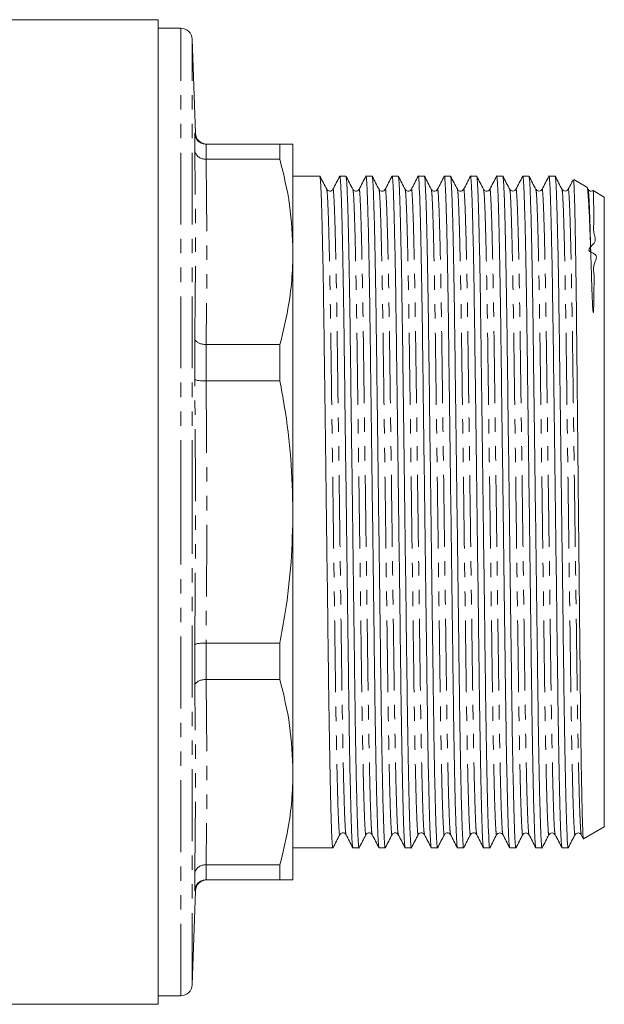
# Model space of a CAD drawing. Units: millimetres. Extents: x 99 to 309, y 17 to 295.
# Drawn here: x 183 to 235, y 144 to 231 of the extents above; entities that cross this region are included whole.
import ezdxf

# ---------------------------------------------------------------- set-up
doc = ezdxf.new("R2010")
doc.units = ezdxf.units.MM
doc.linetypes.add('PHANTOM', pattern=[12.7, 6.35, -1.27, 1.27, -1.27, 1.27, -1.27])

msp = doc.modelspace()

# ---------------------------------------------------------------- linework, layer by layer
at = {"color": 7, "linetype": 'Continuous', "lineweight": 15}
for p, q in [((195.271, 231.492), (175.134, 231.492)), ((195.271, 144.492), (195.271, 231.492)), ((197.272, 230.742), (195.271, 230.742)), ((198.562, 221.457), (198.271, 229.777)), ((198.492, 219.955), (198.492, 221.459)), ((199.493, 220.492), (199.491, 220.492)), ((206.017, 220.492), (199.493, 220.492)), ((206.017, 220.492), (206.017, 219.158)), ((207.171, 210.973), (207.171, 220.492)), ((199.491, 219.158), (199.493, 219.158)), ((199.493, 219.158), (206.017, 219.158)), ((209.545, 217.667), (207.171, 217.667)), ((211.854, 217.667), (211.309, 217.667)), ((214.163, 217.667), (213.618, 217.667)), ((216.472, 217.667), (215.927, 217.667)), ((218.781, 217.667), (218.236, 217.667)), ((221.09, 217.667), (220.545, 217.667)), ((223.399, 217.667), (222.854, 217.667)), ((225.708, 217.667), (225.163, 217.667)), ((228.017, 217.667), (227.472, 217.667)), ((230.326, 217.667), (229.781, 217.667)), ((233.142, 216.703), (231.985, 217.37)), ((233.243, 216.506), (233.151, 216.683)), ((234.671, 215.82), (233.686, 216.388)), ((234.671, 187.992), (234.671, 215.82)), ((207.171, 187.992), (207.171, 210.973)), ((198.492, 199.728), (198.492, 203.358)), ((199.493, 202.788), (199.491, 202.788)), ((206.017, 202.788), (199.493, 202.788)), ((206.017, 202.788), (206.017, 199.568)), ((199.491, 199.568), (199.493, 199.568)), ((199.493, 199.568), (206.017, 199.568)), ((207.171, 165.011), (207.171, 187.992)), ((234.671, 160.165), (234.671, 187.992)), ((198.492, 172.626), (198.492, 176.256)), ((199.493, 176.416), (199.491, 176.416)), ((206.017, 176.416), (199.493, 176.416)), ((206.017, 176.416), (206.017, 173.197)), ((199.491, 173.197), (199.493, 173.197)), ((199.493, 173.197), (206.017, 173.197)), ((207.171, 155.492), (207.171, 165.011)), ((232.836, 159.105), (234.671, 160.165)), ((232.636, 159.48), (232.811, 159.142)), ((231.484, 158.348), (231.471, 158.327)), ((207.171, 158.317), (210.699, 158.317)), ((212.464, 158.317), (213.008, 158.317)), ((214.773, 158.317), (215.317, 158.317)), ((217.082, 158.317), (217.626, 158.317)), ((219.391, 158.317), (219.935, 158.317)), ((221.7, 158.317), (222.244, 158.317)), ((224.009, 158.317), (224.553, 158.317)), ((226.318, 158.317), (226.862, 158.317)), ((228.627, 158.317), (229.171, 158.317)), ((230.936, 158.317), (231.471, 158.317)), ((231.471, 158.317), (231.494, 158.33)), ((231.471, 158.317), (231.471, 158.327)), ((199.493, 156.826), (199.491, 156.826)), ((206.017, 156.826), (199.493, 156.826)), ((206.017, 156.826), (206.017, 155.492)), ((198.492, 154.525), (198.492, 156.029)), ((199.491, 155.492), (199.493, 155.492)), ((199.493, 155.492), (206.017, 155.492)), ((198.271, 146.207), (198.562, 154.527)), ((198.562, 154.527), (198.556, 154.527)), ((142.171, 144.492), (195.271, 144.492)), ((195.271, 145.242), (197.272, 145.242))]:
    msp.add_line(p, q, dxfattribs=at)
at = {"color": 8, "linetype": 'PHANTOM', "lineweight": 0}
for p, q in [((197.272, 187.992), (197.272, 230.742)), ((198.271, 187.992), (198.271, 229.777)), ((198.492, 221.459), (198.562, 221.457)), ((199.491, 220.492), (199.491, 219.158)), ((199.491, 202.788), (199.491, 199.568)), ((197.272, 145.242), (197.272, 187.992)), ((198.271, 146.207), (198.271, 187.992)), ((199.491, 176.416), (199.491, 173.197)), ((199.491, 156.826), (199.491, 155.492)), ((198.556, 154.527), (198.492, 154.525))]:
    msp.add_line(p, q, dxfattribs=at)
at = {"color": 7, "linetype": 'Continuous', "lineweight": 15}
for centre, start, end in [((197.272, 229.742), 2, 90), ((199.561, 221.492), 182.04611, 269.24107), ((199.561, 154.492), 90.75922, 178.08765), ((197.272, 146.242), 270, 358)]:
    msp.add_arc(centre, 1, start, end, dxfattribs=at)
for points, knots in [([(198.492, 221.459), (198.492, 221.456), (198.495, 221.389), (198.52, 221.212), (198.633, 220.944), (198.861, 220.695), (199.158, 220.525), (199.38, 220.503), (199.491, 220.492)], [0, 0, 0, 0, 0.00713, 0.131124, 0.351388, 0.568597, 0.78427, 1, 1, 1, 1]), ([(207.171, 220.492), (207.137, 220.492), (207.067, 220.492), (206.606, 220.492), (206.178, 220.492), (206.017, 220.492)], [0, 0, 0, 0, 0.382093, 0.766444, 1, 1, 1, 1]), ([(198.492, 219.955), (198.492, 219.952), (198.495, 219.898), (198.52, 219.751), (198.633, 219.53), (198.861, 219.324), (199.158, 219.185), (199.38, 219.167), (199.491, 219.158)], [0, 0, 0, 0, 0.007131, 0.131124, 0.351388, 0.568597, 0.78427, 1, 1, 1, 1]), ([(206.017, 219.158), (206.347, 217.81), (207.012, 215.101), (207.118, 212.353), (207.171, 210.973)], [0, 0, 0, 0, 0.4977813, 1, 1, 1, 1]), ([(210.153, 216.506), (210.053, 216.698), (209.853, 217.083), (209.652, 217.468), (209.552, 217.66)], [0, 0, 0, 0, 0.499997, 1, 1, 1, 1]), ([(209.552, 217.619), (209.567, 217.558), (209.6, 217.424), (209.656, 216.347), (209.717, 214.558), (209.778, 212.061), (209.839, 208.982), (209.895, 205.446), (209.946, 201.536), (210.001, 197.284), (210.061, 192.721), (210.122, 187.981), (210.184, 183.24), (210.243, 178.679), (210.298, 174.428), (210.349, 170.52), (210.406, 166.987), (210.466, 163.908), (210.528, 161.423), (210.588, 159.606), (210.647, 158.593), (210.684, 158.201), (210.704, 158.349), (210.707, 158.367)], [0, 0, 0, 0, 0.041928, 0.091973, 0.142872, 0.19399, 0.244673, 0.294301, 0.342542, 0.391692, 0.44209, 0.493134, 0.544179, 0.594576, 0.643727, 0.691968, 0.741596, 0.792279, 0.843397, 0.894296, 0.944341, 0.992957, 1, 1, 1, 1]), ([(211.301, 217.66), (211.201, 217.467), (211.001, 217.082), (210.8, 216.697), (210.7, 216.505)], [0, 0, 0, 0, 0.5000043, 1, 1, 1, 1]), ([(212.456, 158.365), (212.441, 158.426), (212.408, 158.56), (212.352, 159.637), (212.292, 161.427), (212.23, 163.923), (212.17, 167.003), (212.113, 170.538), (212.062, 174.449), (212.007, 178.701), (211.948, 183.263), (211.886, 188.004), (211.825, 192.744), (211.765, 197.306), (211.71, 201.556), (211.659, 205.465), (211.603, 208.997), (211.542, 212.077), (211.481, 214.562), (211.42, 216.378), (211.362, 217.392), (211.324, 217.783), (211.304, 217.635), (211.301, 217.616)], [0, 0, 0, 0, 0.041936, 0.091977, 0.142872, 0.193986, 0.244665, 0.294289, 0.342526, 0.391672, 0.442065, 0.493106, 0.544146, 0.59454, 0.643686, 0.691923, 0.741547, 0.792226, 0.84334, 0.894235, 0.944276, 0.992888, 1, 1, 1, 1]), ([(212.463, 216.505), (212.362, 216.697), (212.162, 217.082), (211.962, 217.467), (211.861, 217.66)], [0, 0, 0, 0, 0.499997, 1, 1, 1, 1]), ([(211.862, 217.616), (211.876, 217.556), (211.909, 217.422), (211.965, 216.347), (212.026, 214.558), (212.087, 212.061), (212.148, 208.982), (212.204, 205.446), (212.255, 201.536), (212.31, 197.284), (212.37, 192.721), (212.431, 187.981), (212.493, 183.24), (212.552, 178.679), (212.607, 174.428), (212.658, 170.52), (212.715, 166.987), (212.775, 163.908), (212.837, 161.423), (212.897, 159.606), (212.956, 158.593), (212.993, 158.201), (213.013, 158.347), (213.016, 158.365)], [0, 0, 0, 0, 0.041546, 0.091631, 0.142571, 0.19373, 0.244454, 0.294122, 0.342401, 0.391591, 0.442029, 0.493115, 0.544201, 0.594639, 0.643829, 0.692108, 0.741776, 0.7925, 0.843659, 0.894599, 0.944684, 0.993339, 1, 1, 1, 1]), ([(213.61, 217.659), (213.51, 217.467), (213.31, 217.082), (213.109, 216.697), (213.009, 216.505)], [0, 0, 0, 0, 0.500004, 1, 1, 1, 1]), ([(214.765, 158.365), (214.75, 158.427), (214.717, 158.561), (214.661, 159.637), (214.601, 161.427), (214.539, 163.923), (214.479, 167.003), (214.422, 170.538), (214.371, 174.449), (214.316, 178.701), (214.257, 183.263), (214.195, 188.004), (214.134, 192.744), (214.074, 197.306), (214.019, 201.556), (213.968, 205.465), (213.912, 208.997), (213.851, 212.077), (213.79, 214.562), (213.729, 216.378), (213.671, 217.392), (213.633, 217.783), (213.613, 217.635), (213.61, 217.616)], [0, 0, 0, 0, 0.041855, 0.0919, 0.142799, 0.193917, 0.244599, 0.294227, 0.342468, 0.391618, 0.442015, 0.49306, 0.544104, 0.594502, 0.643652, 0.691893, 0.74152, 0.792203, 0.843321, 0.89422, 0.944264, 0.99288, 1, 1, 1, 1]), ([(214.771, 216.505), (214.671, 216.698), (214.471, 217.083), (214.27, 217.468), (214.17, 217.66)], [0, 0, 0, 0, 0.499996, 1, 1, 1, 1]), ([(214.17, 217.618), (214.185, 217.557), (214.218, 217.423), (214.274, 216.347), (214.335, 214.558), (214.396, 212.061), (214.457, 208.982), (214.513, 205.446), (214.564, 201.536), (214.619, 197.284), (214.679, 192.721), (214.74, 187.981), (214.802, 183.24), (214.861, 178.679), (214.916, 174.428), (214.967, 170.52), (215.024, 166.987), (215.084, 163.908), (215.146, 161.423), (215.206, 159.606), (215.265, 158.593), (215.302, 158.201), (215.323, 158.349), (215.325, 158.368)], [0, 0, 0, 0, 0.041741, 0.09179, 0.142694, 0.193816, 0.244503, 0.294136, 0.342381, 0.391535, 0.441937, 0.492986, 0.544035, 0.594437, 0.643592, 0.691837, 0.741469, 0.792157, 0.843279, 0.894182, 0.944231, 0.992852, 1, 1, 1, 1]), ([(215.92, 217.66), (215.819, 217.467), (215.619, 217.083), (215.419, 216.698), (215.318, 216.505)], [0, 0, 0, 0, 0.500003, 1, 1, 1, 1]), ([(217.074, 158.367), (217.059, 158.428), (217.026, 158.562), (216.97, 159.637), (216.91, 161.427), (216.848, 163.923), (216.788, 167.003), (216.731, 170.538), (216.68, 174.449), (216.625, 178.701), (216.566, 183.263), (216.504, 188.004), (216.443, 192.744), (216.383, 197.306), (216.328, 201.556), (216.277, 205.465), (216.221, 208.997), (216.16, 212.077), (216.099, 214.562), (216.038, 216.378), (215.98, 217.391), (215.942, 217.783), (215.922, 217.636), (215.919, 217.617)], [0, 0, 0, 0, 0.041592, 0.091659, 0.142581, 0.193722, 0.244427, 0.294077, 0.34234, 0.391512, 0.441932, 0.492999, 0.544067, 0.594487, 0.643659, 0.691922, 0.741572, 0.792277, 0.843418, 0.89434, 0.944407, 0.993045, 1, 1, 1, 1]), ([(217.08, 216.505), (216.98, 216.698), (216.78, 217.083), (216.579, 217.468), (216.479, 217.66)], [0, 0, 0, 0, 0.4999982, 1, 1, 1, 1]), ([(216.479, 217.618), (216.494, 217.557), (216.527, 217.423), (216.583, 216.347), (216.644, 214.558), (216.705, 212.061), (216.766, 208.982), (216.822, 205.446), (216.873, 201.536), (216.928, 197.284), (216.988, 192.721), (217.049, 187.981), (217.111, 183.24), (217.17, 178.679), (217.225, 174.428), (217.276, 170.52), (217.333, 166.987), (217.393, 163.908), (217.455, 161.423), (217.515, 159.606), (217.574, 158.593), (217.611, 158.201), (217.631, 158.347), (217.634, 158.365)], [0, 0, 0, 0, 0.041771, 0.091841, 0.142765, 0.193908, 0.244616, 0.294268, 0.342533, 0.391708, 0.44213, 0.4932, 0.54427, 0.594692, 0.643867, 0.692131, 0.741784, 0.792492, 0.843635, 0.894559, 0.944629, 0.993268, 1, 1, 1, 1]), ([(218.229, 217.66), (218.129, 217.468), (217.928, 217.083), (217.728, 216.698), (217.628, 216.506)], [0, 0, 0, 0, 0.500003, 1, 1, 1, 1]), ([(219.383, 158.368), (219.368, 158.429), (219.335, 158.563), (219.279, 159.637), (219.219, 161.426), (219.157, 163.923), (219.097, 167.003), (219.04, 170.538), (218.989, 174.449), (218.934, 178.701), (218.875, 183.263), (218.813, 188.004), (218.752, 192.744), (218.692, 197.306), (218.637, 201.556), (218.586, 205.465), (218.53, 208.997), (218.469, 212.077), (218.408, 214.562), (218.347, 216.378), (218.289, 217.391), (218.251, 217.783), (218.231, 217.637), (218.229, 217.619)], [0, 0, 0, 0, 0.041506, 0.091589, 0.142527, 0.193684, 0.244405, 0.294071, 0.342349, 0.391537, 0.441973, 0.493057, 0.54414, 0.594576, 0.643764, 0.692042, 0.741708, 0.79243, 0.843586, 0.894525, 0.944607, 0.99326, 1, 1, 1, 1]), ([(219.39, 216.505), (219.289, 216.697), (219.089, 217.082), (218.889, 217.467), (218.788, 217.66)], [0, 0, 0, 0, 0.499998, 1, 1, 1, 1]), ([(218.789, 217.616), (218.803, 217.556), (218.836, 217.422), (218.892, 216.347), (218.953, 214.558), (219.014, 212.061), (219.075, 208.982), (219.131, 205.446), (219.182, 201.536), (219.237, 197.284), (219.297, 192.721), (219.358, 187.981), (219.42, 183.24), (219.479, 178.679), (219.534, 174.428), (219.585, 170.52), (219.642, 166.987), (219.702, 163.908), (219.764, 161.423), (219.824, 159.606), (219.883, 158.593), (219.92, 158.201), (219.94, 158.349), (219.943, 158.368)], [0, 0, 0, 0, 0.041543, 0.091607, 0.142527, 0.193664, 0.244367, 0.294014, 0.342274, 0.391444, 0.441861, 0.492925, 0.54399, 0.594407, 0.643576, 0.691836, 0.741483, 0.792186, 0.843324, 0.894243, 0.944307, 0.992942, 1, 1, 1, 1]), ([(220.538, 217.66), (220.438, 217.468), (220.237, 217.083), (220.037, 216.698), (219.937, 216.506)], [0, 0, 0, 0, 0.500003, 1, 1, 1, 1]), ([(221.692, 158.368), (221.677, 158.428), (221.644, 158.562), (221.588, 159.637), (221.528, 161.427), (221.466, 163.923), (221.406, 167.003), (221.349, 170.538), (221.298, 174.449), (221.243, 178.701), (221.184, 183.263), (221.122, 188.004), (221.061, 192.744), (221.001, 197.306), (220.946, 201.556), (220.895, 205.465), (220.839, 208.997), (220.778, 212.077), (220.717, 214.562), (220.656, 216.378), (220.598, 217.391), (220.56, 217.783), (220.54, 217.637), (220.538, 217.62)], [0, 0, 0, 0, 0.0415995, 0.0916816, 0.1426191, 0.1937749, 0.2444958, 0.2941609, 0.3424379, 0.3916251, 0.4420601, 0.493143, 0.5442258, 0.5946608, 0.6438481, 0.692125, 0.7417901, 0.792511, 0.8436668, 0.8946043, 0.9446864, 0.9933386, 1, 1, 1, 1]), ([(221.698, 216.506), (221.598, 216.698), (221.397, 217.083), (221.197, 217.468), (221.097, 217.66)], [0, 0, 0, 0, 0.499997, 1, 1, 1, 1]), ([(221.097, 217.62), (221.112, 217.558), (221.145, 217.424), (221.201, 216.347), (221.262, 214.558), (221.323, 212.061), (221.384, 208.982), (221.44, 205.446), (221.491, 201.536), (221.546, 197.284), (221.606, 192.721), (221.667, 187.981), (221.729, 183.24), (221.788, 178.679), (221.843, 174.428), (221.894, 170.52), (221.951, 166.987), (222.011, 163.908), (222.073, 161.423), (222.133, 159.606), (222.192, 158.593), (222.229, 158.201), (222.249, 158.348), (222.252, 158.367)], [0, 0, 0, 0, 0.041963, 0.09201, 0.142913, 0.194034, 0.24472, 0.294351, 0.342595, 0.391749, 0.442149, 0.493197, 0.544245, 0.594646, 0.643799, 0.692043, 0.741674, 0.792361, 0.843481, 0.894384, 0.944432, 0.993051, 1, 1, 1, 1]), ([(222.847, 217.66), (222.746, 217.467), (222.546, 217.083), (222.346, 216.698), (222.245, 216.505)], [0, 0, 0, 0, 0.500002, 1, 1, 1, 1]), ([(224.001, 158.366), (223.986, 158.427), (223.953, 158.561), (223.897, 159.637), (223.837, 161.427), (223.775, 163.923), (223.715, 167.003), (223.658, 170.538), (223.607, 174.449), (223.552, 178.701), (223.493, 183.263), (223.431, 188.004), (223.37, 192.744), (223.31, 197.306), (223.255, 201.556), (223.204, 205.465), (223.148, 208.997), (223.087, 212.077), (223.026, 214.562), (222.965, 216.378), (222.907, 217.391), (222.869, 217.783), (222.849, 217.636), (222.846, 217.618)], [0, 0, 0, 0, 0.0418036, 0.0918605, 0.1427724, 0.1939026, 0.244598, 0.2942382, 0.3424909, 0.3916534, 0.4420631, 0.4931203, 0.5441775, 0.5945872, 0.6437497, 0.6920024, 0.7416426, 0.792338, 0.8434682, 0.8943801, 0.944437, 0.9930649, 1, 1, 1, 1]), ([(224.008, 216.505), (223.907, 216.697), (223.707, 217.082), (223.507, 217.467), (223.406, 217.659)], [0, 0, 0, 0, 0.499998, 1, 1, 1, 1]), ([(223.407, 217.616), (223.422, 217.555), (223.454, 217.422), (223.51, 216.347), (223.571, 214.558), (223.632, 212.061), (223.693, 208.982), (223.749, 205.446), (223.8, 201.536), (223.855, 197.284), (223.915, 192.721), (223.976, 187.981), (224.038, 183.24), (224.097, 178.679), (224.152, 174.428), (224.203, 170.52), (224.26, 166.987), (224.32, 163.908), (224.382, 161.423), (224.442, 159.606), (224.501, 158.593), (224.538, 158.201), (224.558, 158.348), (224.561, 158.366)], [0, 0, 0, 0, 0.041503, 0.091584, 0.142521, 0.193676, 0.244396, 0.29406, 0.342336, 0.391523, 0.441957, 0.493039, 0.544121, 0.594555, 0.643742, 0.692018, 0.741682, 0.792402, 0.843557, 0.894494, 0.944575, 0.993227, 1, 1, 1, 1]), ([(225.155, 217.659), (225.055, 217.467), (224.855, 217.082), (224.654, 216.697), (224.554, 216.505)], [0, 0, 0, 0, 0.500003, 1, 1, 1, 1]), ([(226.31, 158.365), (226.295, 158.426), (226.262, 158.56), (226.206, 159.637), (226.146, 161.427), (226.084, 163.923), (226.024, 167.003), (225.967, 170.538), (225.916, 174.449), (225.861, 178.701), (225.802, 183.263), (225.74, 188.004), (225.679, 192.744), (225.619, 197.306), (225.564, 201.556), (225.513, 205.465), (225.457, 208.997), (225.396, 212.077), (225.335, 214.562), (225.274, 216.378), (225.216, 217.392), (225.178, 217.783), (225.158, 217.635), (225.155, 217.616)], [0, 0, 0, 0, 0.041943, 0.091983, 0.142877, 0.19399, 0.244668, 0.294291, 0.342527, 0.391673, 0.442065, 0.493105, 0.544145, 0.594537, 0.643683, 0.691919, 0.741542, 0.79222, 0.843333, 0.894227, 0.944267, 0.992878, 1, 1, 1, 1]), ([(226.316, 216.505), (226.216, 216.698), (226.016, 217.083), (225.815, 217.468), (225.715, 217.66)], [0, 0, 0, 0, 0.499997, 1, 1, 1, 1]), ([(225.715, 217.619), (225.73, 217.558), (225.763, 217.424), (225.819, 216.347), (225.88, 214.558), (225.941, 212.061), (226.002, 208.982), (226.058, 205.446), (226.109, 201.536), (226.164, 197.284), (226.224, 192.721), (226.285, 187.981), (226.347, 183.24), (226.406, 178.679), (226.461, 174.428), (226.512, 170.52), (226.569, 166.987), (226.629, 163.908), (226.691, 161.423), (226.751, 159.606), (226.81, 158.593), (226.847, 158.201), (226.868, 158.349), (226.87, 158.368)], [0, 0, 0, 0, 0.041836, 0.091881, 0.142781, 0.193899, 0.244583, 0.294212, 0.342453, 0.391604, 0.442002, 0.493048, 0.544093, 0.594491, 0.643642, 0.691884, 0.741513, 0.792196, 0.843315, 0.894215, 0.94426, 0.992877, 1, 1, 1, 1]), ([(227.464, 217.66), (227.364, 217.467), (227.164, 217.082), (226.963, 216.697), (226.863, 216.505)], [0, 0, 0, 0, 0.500003, 1, 1, 1, 1]), ([(228.619, 158.366), (228.604, 158.427), (228.571, 158.561), (228.515, 159.637), (228.455, 161.427), (228.393, 163.923), (228.333, 167.003), (228.276, 170.538), (228.225, 174.449), (228.17, 178.701), (228.111, 183.263), (228.049, 188.004), (227.988, 192.744), (227.928, 197.306), (227.873, 201.556), (227.822, 205.465), (227.766, 208.997), (227.705, 212.077), (227.644, 214.562), (227.583, 216.378), (227.525, 217.392), (227.487, 217.783), (227.467, 217.635), (227.464, 217.616)], [0, 0, 0, 0, 0.041825, 0.091871, 0.142772, 0.193892, 0.244577, 0.294207, 0.34245, 0.391602, 0.442001, 0.493048, 0.544095, 0.594494, 0.643646, 0.691889, 0.741519, 0.792204, 0.843323, 0.894225, 0.944271, 0.992889, 1, 1, 1, 1]), ([(228.625, 216.505), (228.525, 216.698), (228.325, 217.082), (228.124, 217.467), (228.024, 217.66)], [0, 0, 0, 0, 0.499998, 1, 1, 1, 1]), ([(228.024, 217.617), (228.039, 217.556), (228.072, 217.422), (228.128, 216.347), (228.189, 214.558), (228.25, 212.061), (228.311, 208.982), (228.367, 205.446), (228.418, 201.536), (228.473, 197.284), (228.533, 192.721), (228.594, 187.981), (228.656, 183.24), (228.715, 178.679), (228.77, 174.428), (228.821, 170.52), (228.878, 166.987), (228.938, 163.908), (229, 161.423), (229.06, 159.606), (229.119, 158.593), (229.156, 158.201), (229.176, 158.347), (229.179, 158.365)], [0, 0, 0, 0, 0.041653, 0.091732, 0.142665, 0.193818, 0.244535, 0.294196, 0.342469, 0.391653, 0.442084, 0.493164, 0.544243, 0.594674, 0.643858, 0.692131, 0.741792, 0.79251, 0.843662, 0.894595, 0.944674, 0.993322, 1, 1, 1, 1]), ([(229.774, 217.66), (229.673, 217.467), (229.473, 217.083), (229.273, 216.698), (229.172, 216.505)], [0, 0, 0, 0, 0.500002, 1, 1, 1, 1]), ([(230.928, 158.368), (230.913, 158.428), (230.88, 158.562), (230.824, 159.637), (230.764, 161.427), (230.702, 163.923), (230.642, 167.003), (230.585, 170.538), (230.534, 174.449), (230.479, 178.701), (230.42, 183.263), (230.358, 188.004), (230.297, 192.744), (230.238, 197.306), (230.182, 201.556), (230.131, 205.465), (230.075, 208.997), (230.014, 212.077), (229.953, 214.562), (229.892, 216.378), (229.834, 217.391), (229.796, 217.783), (229.776, 217.636), (229.773, 217.618)], [0, 0, 0, 0, 0.041575, 0.091644, 0.142569, 0.193711, 0.244419, 0.294071, 0.342336, 0.39151, 0.441932, 0.493002, 0.544071, 0.594493, 0.643668, 0.691932, 0.741584, 0.792292, 0.843435, 0.894359, 0.944428, 0.993068, 1, 1, 1, 1]), ([(230.935, 216.505), (230.834, 216.697), (230.634, 217.082), (230.433, 217.467), (230.333, 217.66)], [0, 0, 0, 0, 0.499995, 1, 1, 1, 1]), ([(230.334, 217.617), (230.348, 217.556), (230.381, 217.422), (230.437, 216.347), (230.498, 214.558), (230.559, 212.061), (230.62, 208.982), (230.676, 205.446), (230.727, 201.536), (230.782, 197.284), (230.842, 192.721), (230.903, 187.981), (230.965, 183.24), (231.024, 178.679), (231.079, 174.428), (231.13, 170.52), (231.186, 167.029), (231.245, 164.017), (231.304, 161.58), (231.363, 159.791), (231.42, 158.635), (231.454, 158.429), (231.471, 158.327)], [0, 0, 0, 0, 0.04227, 0.093121, 0.144841, 0.196783, 0.248283, 0.298711, 0.347729, 0.397672, 0.448882, 0.500749, 0.552617, 0.603826, 0.653769, 0.702787, 0.753215, 0.802878, 0.852973, 0.902906, 0.952093, 1, 1, 1, 1]), ([(231.916, 217.34), (231.872, 217.255), (231.727, 216.976), (231.582, 216.698), (231.482, 216.506)], [0, 0, 0, 0, 0.30831, 1, 1, 1, 1]), ([(231.947, 217.304), (231.957, 217.297), (231.981, 217.279), (232.016, 216.483), (232.048, 215.429), (232.081, 214.1), (232.115, 212.397), (232.148, 210.359), (232.18, 208.108), (232.22, 204.957), (232.255, 201.418), (232.286, 198.389), (232.317, 195.264), (232.358, 191.254), (232.399, 187.175), (232.432, 183.914), (232.465, 180.693), (232.505, 176.818), (232.541, 173.205), (232.571, 170.516), (232.602, 168), (232.642, 165.228), (232.684, 162.987), (232.717, 161.545), (232.75, 160.351), (232.79, 159.393), (232.82, 159.031), (232.834, 159.107), (232.835, 159.108)], [0, 0, 0, 0, 0.036662, 0.089883, 0.117291, 0.144698, 0.197919, 0.225326, 0.252734, 0.305955, 0.359036, 0.386373, 0.413711, 0.466708, 0.519619, 0.546867, 0.574115, 0.627026, 0.67987, 0.707086, 0.734302, 0.787026, 0.839627, 0.866715, 0.893803, 0.946405, 0.999005, 1, 1, 1, 1]), ([(233.471, 210.956), (233.45, 211.592), (233.398, 213.136), (233.33, 214.631), (233.27, 215.65), (233.211, 216.383), (233.167, 216.731), (233.137, 216.694), (233.135, 216.691)], [0, 0, 0, 0, 0.182767, 0.444009, 0.57854, 0.713072, 0.974312, 1, 1, 1, 1]), ([(210.7, 216.505), (210.67, 216.463), (210.609, 216.377), (210.414, 216.322), (210.234, 216.388), (210.18, 216.467), (210.153, 216.505)], [0, 0, 0, 0, 0.254571, 0.511386, 0.761997, 1, 1, 1, 1]), ([(213.009, 216.505), (212.973, 216.456), (212.902, 216.361), (212.688, 216.325), (212.528, 216.404), (212.483, 216.473), (212.462, 216.505)], [0, 0, 0, 0, 0.279174, 0.544912, 0.78627, 1, 1, 1, 1]), ([(215.318, 216.505), (215.282, 216.456), (215.211, 216.361), (214.997, 216.325), (214.837, 216.404), (214.792, 216.473), (214.771, 216.505)], [0, 0, 0, 0, 0.2788505, 0.5444903, 0.7859513, 1, 1, 1, 1]), ([(217.627, 216.505), (217.591, 216.456), (217.52, 216.361), (217.306, 216.325), (217.146, 216.404), (217.101, 216.473), (217.08, 216.505)], [0, 0, 0, 0, 0.278611, 0.544184, 0.785722, 1, 1, 1, 1]), ([(219.936, 216.505), (219.9, 216.456), (219.829, 216.361), (219.615, 216.325), (219.455, 216.404), (219.41, 216.473), (219.389, 216.505)], [0, 0, 0, 0, 0.278469, 0.544011, 0.785597, 1, 1, 1, 1]), ([(222.245, 216.505), (222.209, 216.456), (222.138, 216.361), (221.924, 216.325), (221.764, 216.404), (221.719, 216.473), (221.698, 216.505)], [0, 0, 0, 0, 0.278439, 0.54399, 0.785589, 1, 1, 1, 1]), ([(224.554, 216.505), (224.518, 216.456), (224.447, 216.361), (224.233, 216.325), (224.073, 216.404), (224.028, 216.473), (224.007, 216.505)], [0, 0, 0, 0, 0.27853, 0.544133, 0.785708, 1, 1, 1, 1]), ([(226.863, 216.505), (226.835, 216.465), (226.778, 216.382), (226.59, 216.322), (226.402, 216.382), (226.345, 216.465), (226.316, 216.505)], [0, 0, 0, 0, 0.246205, 0.499996, 0.753789, 1, 1, 1, 1]), ([(229.173, 216.505), (229.144, 216.465), (229.087, 216.382), (228.899, 216.322), (228.711, 216.382), (228.654, 216.465), (228.625, 216.505)], [0, 0, 0, 0, 0.246194, 0.499998, 0.753806, 1, 1, 1, 1]), ([(231.481, 216.505), (231.453, 216.465), (231.396, 216.382), (231.208, 216.322), (231.02, 216.382), (230.963, 216.465), (230.934, 216.505)], [0, 0, 0, 0, 0.2461976, 0.5000013, 0.753803, 1, 1, 1, 1]), ([(233.684, 216.384), (233.686, 216.382), (233.693, 216.374), (233.702, 216.236), (233.715, 215.926), (233.724, 215.564), (233.734, 215.094), (233.736, 214.54), (233.794, 213.764), (233.645, 212.771), (234.118, 211.766), (232.952, 211.129), (234.236, 210.661), (233.585, 209.842), (233.813, 208.881), (233.745, 207.8), (233.751, 206.849), (233.734, 206.161), (233.721, 205.842), (233.713, 205.712), (233.707, 205.657), (233.703, 205.631), (233.7, 205.619), (233.698, 205.613), (233.697, 205.611), (233.696, 205.609), (233.695, 205.608), (233.694, 205.607), (233.693, 205.607), (233.692, 205.608), (233.692, 205.608), (233.69, 205.61), (233.687, 205.617), (233.681, 205.644), (233.667, 205.751), (233.638, 206.169), (233.594, 207.171), (233.534, 208.936), (233.495, 210.197), (233.471, 210.956)], [0, 0, 0, 0, 0.027778, 0.103461, 0.141274, 0.216956, 0.254769, 0.292582, 0.371628, 0.433834, 0.487925, 0.538063, 0.548223, 0.59468, 0.639697, 0.684788, 0.732466, 0.756298, 0.765995, 0.769838, 0.771661, 0.772561, 0.773014, 0.773171, 0.773279, 0.773361, 0.773443, 0.773475, 0.773497, 0.773519, 0.773544, 0.773586, 0.77371, 0.774273, 0.776507, 0.785427, 0.821101, 0.892485, 1, 1, 1, 1]), ([(233.681, 216.391), (233.628, 216.368), (233.519, 216.319), (233.328, 216.383), (233.271, 216.465), (233.243, 216.505)], [0, 0, 0, 0, 0.326221, 0.668215, 1, 1, 1, 1]), ([(207.171, 210.973), (207.149, 210.134), (207.104, 208.452), (206.738, 205.715), (206.275, 203.836), (206.017, 202.788)], [0, 0, 0, 0, 0.305691, 0.612562, 1, 1, 1, 1]), ([(198.492, 203.358), (198.492, 203.356), (198.495, 203.317), (198.52, 203.213), (198.633, 203.056), (198.861, 202.909), (199.158, 202.809), (199.38, 202.795), (199.491, 202.788)], [0, 0, 0, 0, 0.007131, 0.131124, 0.351388, 0.568597, 0.78427, 1, 1, 1, 1]), ([(198.492, 199.728), (198.492, 199.727), (198.495, 199.716), (198.52, 199.686), (198.633, 199.641), (198.861, 199.599), (199.158, 199.572), (199.38, 199.569), (199.491, 199.568)], [0, 0, 0, 0, 0.00713, 0.131124, 0.351388, 0.568597, 0.78427, 1, 1, 1, 1]), ([(206.017, 199.568), (206.151, 198.838), (206.566, 196.568), (207.054, 192.708), (207.132, 189.567), (207.171, 187.992)], [0, 0, 0, 0, 0.19124, 0.594371, 1, 1, 1, 1]), ([(207.171, 187.992), (207.137, 186.508), (207.067, 183.532), (206.606, 179.67), (206.178, 177.309), (206.017, 176.416)], [0, 0, 0, 0, 0.382093, 0.766444, 1, 1, 1, 1]), ([(198.492, 176.256), (198.492, 176.257), (198.495, 176.268), (198.52, 176.298), (198.633, 176.344), (198.861, 176.385), (199.158, 176.413), (199.38, 176.415), (199.491, 176.416)], [0, 0, 0, 0, 0.00713, 0.131124, 0.351388, 0.568597, 0.78427, 1, 1, 1, 1]), ([(199.491, 173.197), (199.38, 173.19), (199.158, 173.176), (198.861, 173.075), (198.633, 172.928), (198.52, 172.771), (198.495, 172.667), (198.492, 172.628), (198.492, 172.626)], [0, 0, 0, 0, 0.21573, 0.431403, 0.648612, 0.868876, 0.992869, 1, 1, 1, 1]), ([(206.017, 173.197), (206.347, 171.848), (207.012, 169.14), (207.118, 166.391), (207.171, 165.011)], [0, 0, 0, 0, 0.4977813, 1, 1, 1, 1]), ([(207.171, 165.011), (207.149, 164.172), (207.104, 162.49), (206.738, 159.753), (206.275, 157.874), (206.017, 156.826)], [0, 0, 0, 0, 0.305691, 0.612562, 1, 1, 1, 1]), ([(210.707, 158.325), (210.807, 158.517), (211.007, 158.902), (211.208, 159.287), (211.308, 159.479)], [0, 0, 0, 0, 0.500003, 1, 1, 1, 1]), ([(211.308, 159.479), (211.331, 159.513), (211.378, 159.585), (211.545, 159.66), (211.753, 159.619), (211.82, 159.526), (211.855, 159.479)], [0, 0, 0, 0, 0.221702, 0.46611, 0.728942, 1, 1, 1, 1]), ([(211.855, 159.479), (211.955, 159.286), (212.156, 158.901), (212.356, 158.516), (212.456, 158.324)], [0, 0, 0, 0, 0.499997, 1, 1, 1, 1]), ([(213.015, 158.324), (213.116, 158.516), (213.316, 158.901), (213.516, 159.286), (213.617, 159.478)], [0, 0, 0, 0, 0.5000019, 1, 1, 1, 1]), ([(213.617, 159.479), (213.638, 159.511), (213.683, 159.58), (213.843, 159.659), (214.056, 159.624), (214.127, 159.528), (214.164, 159.479)], [0, 0, 0, 0, 0.2138996, 0.4553111, 0.7209966, 1, 1, 1, 1]), ([(214.164, 159.479), (214.264, 159.286), (214.465, 158.901), (214.665, 158.516), (214.765, 158.324)], [0, 0, 0, 0, 0.499998, 1, 1, 1, 1]), ([(215.325, 158.325), (215.425, 158.517), (215.626, 158.902), (215.826, 159.287), (215.926, 159.48)], [0, 0, 0, 0, 0.500002, 1, 1, 1, 1]), ([(215.926, 159.479), (215.947, 159.511), (215.992, 159.58), (216.152, 159.659), (216.365, 159.624), (216.436, 159.528), (216.473, 159.479)], [0, 0, 0, 0, 0.214176, 0.455678, 0.72128, 1, 1, 1, 1]), ([(216.473, 159.479), (216.573, 159.287), (216.773, 158.902), (216.974, 158.517), (217.074, 158.325)], [0, 0, 0, 0, 0.499996, 1, 1, 1, 1]), ([(217.633, 158.324), (217.734, 158.516), (217.934, 158.901), (218.134, 159.286), (218.235, 159.479)], [0, 0, 0, 0, 0.500003, 1, 1, 1, 1]), ([(218.235, 159.479), (218.256, 159.511), (218.301, 159.58), (218.461, 159.659), (218.674, 159.624), (218.745, 159.528), (218.782, 159.479)], [0, 0, 0, 0, 0.214354, 0.455921, 0.721473, 1, 1, 1, 1]), ([(218.782, 159.48), (218.882, 159.287), (219.082, 158.902), (219.283, 158.517), (219.383, 158.325)], [0, 0, 0, 0, 0.499998, 1, 1, 1, 1]), ([(219.943, 158.325), (220.043, 158.517), (220.243, 158.902), (220.444, 159.287), (220.544, 159.479)], [0, 0, 0, 0, 0.500003, 1, 1, 1, 1]), ([(220.544, 159.479), (220.565, 159.511), (220.61, 159.58), (220.77, 159.659), (220.983, 159.624), (221.054, 159.528), (221.091, 159.479)], [0, 0, 0, 0, 0.214422, 0.456019, 0.72156, 1, 1, 1, 1]), ([(221.091, 159.479), (221.191, 159.287), (221.391, 158.902), (221.592, 158.517), (221.692, 158.325)], [0, 0, 0, 0, 0.499997, 1, 1, 1, 1]), ([(222.252, 158.324), (222.352, 158.517), (222.552, 158.902), (222.753, 159.287), (222.853, 159.479)], [0, 0, 0, 0, 0.500004, 1, 1, 1, 1]), ([(222.853, 159.479), (222.874, 159.511), (222.919, 159.58), (223.079, 159.659), (223.292, 159.624), (223.363, 159.528), (223.4, 159.479)], [0, 0, 0, 0, 0.214368, 0.45596, 0.721531, 1, 1, 1, 1]), ([(223.4, 159.479), (223.5, 159.286), (223.701, 158.902), (223.901, 158.517), (224.001, 158.324)], [0, 0, 0, 0, 0.499997, 1, 1, 1, 1]), ([(224.56, 158.324), (224.661, 158.517), (224.861, 158.901), (225.062, 159.286), (225.162, 159.479)], [0, 0, 0, 0, 0.5000031, 1, 1, 1, 1]), ([(225.162, 159.479), (225.19, 159.52), (225.248, 159.602), (225.435, 159.662), (225.623, 159.602), (225.681, 159.519), (225.709, 159.479)], [0, 0, 0, 0, 0.24622, 0.500006, 0.753787, 1, 1, 1, 1]), ([(225.709, 159.479), (225.809, 159.286), (226.01, 158.901), (226.21, 158.516), (226.31, 158.324)], [0, 0, 0, 0, 0.499995, 1, 1, 1, 1]), ([(226.87, 158.325), (226.97, 158.517), (227.17, 158.902), (227.371, 159.287), (227.471, 159.479)], [0, 0, 0, 0, 0.500006, 1, 1, 1, 1]), ([(227.471, 159.479), (227.499, 159.519), (227.557, 159.602), (227.744, 159.662), (227.932, 159.602), (227.99, 159.519), (228.018, 159.479)], [0, 0, 0, 0, 0.246202, 0.500003, 0.753801, 1, 1, 1, 1]), ([(228.018, 159.479), (228.118, 159.286), (228.319, 158.901), (228.519, 158.517), (228.619, 158.324)], [0, 0, 0, 0, 0.499997, 1, 1, 1, 1]), ([(229.178, 158.324), (229.279, 158.516), (229.479, 158.901), (229.679, 159.286), (229.78, 159.479)], [0, 0, 0, 0, 0.500005, 1, 1, 1, 1]), ([(229.78, 159.479), (229.808, 159.519), (229.866, 159.602), (230.053, 159.662), (230.241, 159.602), (230.299, 159.519), (230.327, 159.479)], [0, 0, 0, 0, 0.246189, 0.4999989, 0.753809, 1, 1, 1, 1]), ([(230.327, 159.479), (230.427, 159.287), (230.627, 158.902), (230.828, 158.517), (230.928, 158.325)], [0, 0, 0, 0, 0.499996, 1, 1, 1, 1]), ([(231.488, 158.325), (231.588, 158.517), (231.788, 158.902), (231.989, 159.287), (232.089, 159.479)], [0, 0, 0, 0, 0.5000023, 1, 1, 1, 1]), ([(232.089, 159.479), (232.117, 159.519), (232.175, 159.602), (232.362, 159.662), (232.55, 159.602), (232.608, 159.519), (232.636, 159.479)], [0, 0, 0, 0, 0.2462023, 0.4999974, 0.7537935, 1, 1, 1, 1]), ([(199.491, 156.826), (199.38, 156.817), (199.158, 156.8), (198.861, 156.661), (198.633, 156.455), (198.52, 156.233), (198.495, 156.087), (198.492, 156.032), (198.492, 156.029)], [0, 0, 0, 0, 0.21573, 0.431403, 0.648612, 0.868876, 0.992869, 1, 1, 1, 1]), ([(199.491, 155.492), (199.38, 155.481), (199.158, 155.459), (198.861, 155.29), (198.633, 155.04), (198.52, 154.772), (198.495, 154.595), (198.492, 154.529), (198.492, 154.525)], [0, 0, 0, 0, 0.21573, 0.431403, 0.648612, 0.868876, 0.99287, 1, 1, 1, 1]), ([(206.017, 155.492), (206.178, 155.492), (206.605, 155.492), (207.066, 155.492), (207.136, 155.492), (207.171, 155.492)], [0, 0, 0, 0, 0.233556, 0.615702, 1, 1, 1, 1])]:
    msp.add_open_spline(points, degree=3, knots=knots, dxfattribs=at)
at = {"color": 8, "linetype": 'PHANTOM', "lineweight": 0}
for points in [[(198.492, 203.358), (198.527, 206.124), (198.597, 211.655), (198.527, 217.189), (198.492, 219.955)], [(199.493, 219.158), (199.527, 216.43), (199.595, 210.973), (199.527, 205.516), (199.493, 202.788)], [(199.493, 173.197), (199.527, 170.468), (199.595, 165.011), (199.527, 159.554), (199.493, 156.826)], [(198.492, 156.029), (198.527, 158.796), (198.597, 164.329), (198.527, 169.86), (198.492, 172.626)]]:
    msp.add_open_spline(points, degree=3, dxfattribs=at)
for points, knots in [([(211.308, 159.522), (211.306, 159.503), (211.285, 159.36), (211.248, 159.737), (211.189, 160.713), (211.128, 162.46), (211.067, 164.849), (211.007, 167.809), (210.95, 171.205), (210.899, 174.962), (210.844, 179.048), (210.784, 183.432), (210.723, 187.988), (210.662, 192.545), (210.602, 196.929), (210.547, 201.015), (210.496, 204.773), (210.439, 208.17), (210.379, 211.129), (210.318, 213.528), (210.257, 215.246), (210.201, 216.279), (210.168, 216.407), (210.153, 216.465)], [0, 0, 0, 0, 0.00736, 0.055976, 0.10602, 0.156919, 0.208036, 0.258719, 0.308347, 0.356587, 0.405737, 0.456134, 0.507178, 0.558223, 0.60862, 0.65777, 0.70601, 0.755638, 0.80632, 0.857438, 0.908337, 0.958381, 1, 1, 1, 1]), ([(211.855, 159.519), (211.84, 159.577), (211.807, 159.706), (211.752, 160.738), (211.691, 162.457), (211.629, 164.855), (211.569, 167.814), (211.512, 171.211), (211.461, 174.969), (211.406, 179.055), (211.347, 183.44), (211.285, 187.996), (211.224, 192.552), (211.165, 196.936), (211.11, 201.022), (211.059, 204.779), (211.002, 208.175), (210.942, 211.135), (210.88, 213.525), (210.819, 215.271), (210.761, 216.247), (210.723, 216.624), (210.703, 216.481), (210.7, 216.462)], [0, 0, 0, 0, 0.041629, 0.091669, 0.142565, 0.193678, 0.244357, 0.293981, 0.342217, 0.391364, 0.441757, 0.492797, 0.543838, 0.594231, 0.643377, 0.691614, 0.741238, 0.791917, 0.84303, 0.893925, 0.943966, 0.992578, 1, 1, 1, 1]), ([(213.617, 159.519), (213.614, 159.502), (213.594, 159.361), (213.557, 159.738), (213.498, 160.713), (213.437, 162.46), (213.376, 164.849), (213.316, 167.809), (213.259, 171.205), (213.208, 174.962), (213.153, 179.048), (213.093, 183.432), (213.032, 187.988), (212.971, 192.545), (212.911, 196.929), (212.856, 201.015), (212.805, 204.773), (212.748, 208.17), (212.688, 211.129), (212.627, 213.528), (212.566, 215.246), (212.51, 216.276), (212.478, 216.404), (212.463, 216.462)], [0, 0, 0, 0, 0.006963, 0.055618, 0.105703, 0.156644, 0.207803, 0.258527, 0.308196, 0.356476, 0.405666, 0.456104, 0.507191, 0.558277, 0.608715, 0.657905, 0.706185, 0.755854, 0.806578, 0.857737, 0.908678, 0.958763, 1, 1, 1, 1]), ([(214.164, 159.52), (214.149, 159.578), (214.116, 159.706), (214.061, 160.738), (214, 162.457), (213.938, 164.855), (213.878, 167.814), (213.821, 171.211), (213.77, 174.969), (213.715, 179.055), (213.656, 183.44), (213.594, 187.996), (213.533, 192.552), (213.474, 196.936), (213.419, 201.022), (213.368, 204.779), (213.311, 208.175), (213.251, 211.135), (213.189, 213.525), (213.128, 215.271), (213.07, 216.247), (213.032, 216.624), (213.012, 216.481), (213.009, 216.462)], [0, 0, 0, 0, 0.041554, 0.091597, 0.142496, 0.193613, 0.244295, 0.293922, 0.342162, 0.391311, 0.441708, 0.492752, 0.543795, 0.594192, 0.643341, 0.691581, 0.741209, 0.791891, 0.843007, 0.893906, 0.94395, 0.992565, 1, 1, 1, 1]), ([(215.926, 159.523), (215.924, 159.504), (215.903, 159.36), (215.866, 159.737), (215.807, 160.713), (215.746, 162.46), (215.685, 164.849), (215.625, 167.809), (215.568, 171.205), (215.517, 174.962), (215.462, 179.048), (215.402, 183.432), (215.341, 187.988), (215.28, 192.545), (215.22, 196.929), (215.165, 201.015), (215.114, 204.773), (215.057, 208.17), (214.997, 211.129), (214.936, 213.528), (214.875, 215.246), (214.819, 216.278), (214.786, 216.406), (214.772, 216.464)], [0, 0, 0, 0, 0.007462, 0.056082, 0.106131, 0.157035, 0.208158, 0.258845, 0.308478, 0.356723, 0.405878, 0.456279, 0.507329, 0.558378, 0.60878, 0.657935, 0.70618, 0.755812, 0.8065, 0.857622, 0.908526, 0.958575, 1, 1, 1, 1]), ([(216.473, 159.522), (216.458, 159.58), (216.425, 159.708), (216.37, 160.738), (216.309, 162.457), (216.247, 164.855), (216.187, 167.814), (216.13, 171.211), (216.079, 174.969), (216.024, 179.055), (215.965, 183.44), (215.903, 187.996), (215.842, 192.552), (215.783, 196.936), (215.728, 201.022), (215.677, 204.779), (215.62, 208.175), (215.56, 211.135), (215.498, 213.525), (215.437, 215.271), (215.379, 216.247), (215.341, 216.624), (215.321, 216.482), (215.318, 216.463)], [0, 0, 0, 0, 0.0412844, 0.0913509, 0.1422725, 0.1934125, 0.2441176, 0.2937672, 0.342029, 0.3912009, 0.4416202, 0.4926872, 0.5437541, 0.5941734, 0.6433453, 0.6916071, 0.7412568, 0.7919619, 0.8431018, 0.8940234, 0.9440899, 0.992727, 1, 1, 1, 1]), ([(218.235, 159.52), (218.232, 159.502), (218.212, 159.361), (218.175, 159.738), (218.116, 160.713), (218.055, 162.46), (217.994, 164.849), (217.934, 167.809), (217.877, 171.205), (217.826, 174.962), (217.771, 179.048), (217.711, 183.432), (217.65, 187.988), (217.589, 192.545), (217.529, 196.929), (217.474, 201.015), (217.423, 204.773), (217.366, 208.17), (217.306, 211.129), (217.245, 213.528), (217.184, 215.246), (217.128, 216.278), (217.095, 216.406), (217.081, 216.464)], [0, 0, 0, 0, 0.007043, 0.055682, 0.105751, 0.156675, 0.207818, 0.258525, 0.308177, 0.356441, 0.405616, 0.456038, 0.507107, 0.558177, 0.608598, 0.657773, 0.706037, 0.755689, 0.806397, 0.857539, 0.908463, 0.958532, 1, 1, 1, 1]), ([(218.781, 159.523), (218.767, 159.58), (218.734, 159.708), (218.679, 160.738), (218.618, 162.457), (218.556, 164.855), (218.496, 167.814), (218.439, 171.211), (218.388, 174.969), (218.333, 179.055), (218.274, 183.44), (218.212, 187.996), (218.151, 192.552), (218.092, 196.936), (218.037, 201.022), (217.986, 204.779), (217.929, 208.175), (217.869, 211.135), (217.807, 213.525), (217.746, 215.272), (217.688, 216.247), (217.65, 216.624), (217.63, 216.482), (217.627, 216.465)], [0, 0, 0, 0, 0.041192, 0.091275, 0.142214, 0.193371, 0.244093, 0.293759, 0.342036, 0.391224, 0.44166, 0.492744, 0.543828, 0.594264, 0.643452, 0.69173, 0.741396, 0.792118, 0.843275, 0.894213, 0.944296, 0.992949, 1, 1, 1, 1]), ([(220.544, 159.522), (220.542, 159.503), (220.521, 159.36), (220.484, 159.737), (220.425, 160.713), (220.364, 162.46), (220.303, 164.849), (220.243, 167.809), (220.186, 171.205), (220.135, 174.962), (220.08, 179.048), (220.02, 183.432), (219.959, 187.988), (219.898, 192.545), (219.838, 196.929), (219.783, 201.015), (219.732, 204.773), (219.675, 208.17), (219.615, 211.129), (219.554, 213.528), (219.493, 215.246), (219.437, 216.276), (219.405, 216.404), (219.39, 216.462)], [0, 0, 0, 0, 0.007365, 0.056001, 0.106065, 0.156985, 0.208123, 0.258826, 0.308474, 0.356734, 0.405904, 0.456322, 0.507387, 0.558452, 0.608869, 0.65804, 0.7063, 0.755947, 0.806651, 0.857789, 0.908708, 0.958773, 1, 1, 1, 1]), ([(221.09, 159.522), (221.076, 159.58), (221.043, 159.708), (220.988, 160.738), (220.927, 162.457), (220.865, 164.855), (220.805, 167.814), (220.748, 171.211), (220.697, 174.969), (220.642, 179.055), (220.583, 183.44), (220.521, 187.996), (220.46, 192.552), (220.401, 196.936), (220.346, 201.022), (220.295, 204.779), (220.238, 208.175), (220.178, 211.135), (220.116, 213.525), (220.055, 215.272), (219.997, 216.247), (219.959, 216.624), (219.939, 216.483), (219.936, 216.465)], [0, 0, 0, 0, 0.041283, 0.091366, 0.142304, 0.193461, 0.244182, 0.293848, 0.342126, 0.391314, 0.44175, 0.492833, 0.543917, 0.594353, 0.643541, 0.691818, 0.741484, 0.792206, 0.843362, 0.894301, 0.944383, 0.993036, 1, 1, 1, 1]), ([(222.853, 159.521), (222.851, 159.503), (222.83, 159.36), (222.793, 159.737), (222.734, 160.713), (222.673, 162.46), (222.612, 164.849), (222.552, 167.809), (222.495, 171.205), (222.444, 174.962), (222.389, 179.048), (222.329, 183.432), (222.268, 187.988), (222.207, 192.545), (222.147, 196.929), (222.092, 201.015), (222.041, 204.773), (221.984, 208.17), (221.924, 211.129), (221.863, 213.528), (221.802, 215.246), (221.746, 216.279), (221.713, 216.407), (221.698, 216.465)], [0, 0, 0, 0, 0.0072665, 0.0558848, 0.105932, 0.156834, 0.2079542, 0.2586398, 0.3082702, 0.3565135, 0.4056664, 0.4560663, 0.5071136, 0.5581608, 0.6085607, 0.6577136, 0.7059569, 0.7555873, 0.8062729, 0.8573931, 0.9082951, 0.9583423, 1, 1, 1, 1]), ([(223.4, 159.52), (223.385, 159.578), (223.352, 159.706), (223.297, 160.738), (223.236, 162.457), (223.174, 164.855), (223.114, 167.814), (223.057, 171.211), (223.006, 174.969), (222.951, 179.055), (222.892, 183.44), (222.83, 187.996), (222.769, 192.552), (222.71, 196.936), (222.655, 201.022), (222.604, 204.779), (222.547, 208.175), (222.487, 211.135), (222.425, 213.525), (222.364, 215.271), (222.306, 216.247), (222.268, 216.624), (222.248, 216.482), (222.245, 216.463)], [0, 0, 0, 0, 0.0414893, 0.0915468, 0.1424592, 0.19359, 0.2442859, 0.2939266, 0.3421798, 0.3913428, 0.4417531, 0.4928108, 0.5438686, 0.5942788, 0.6434419, 0.691695, 0.7413357, 0.7920317, 0.8431624, 0.8940749, 0.9441324, 0.9927607, 1, 1, 1, 1]), ([(225.162, 159.52), (225.159, 159.502), (225.139, 159.361), (225.102, 159.737), (225.043, 160.713), (224.982, 162.46), (224.921, 164.849), (224.861, 167.809), (224.804, 171.205), (224.753, 174.962), (224.698, 179.048), (224.638, 183.432), (224.577, 187.988), (224.516, 192.545), (224.456, 196.929), (224.401, 201.015), (224.35, 204.773), (224.293, 208.17), (224.233, 211.129), (224.172, 213.528), (224.111, 215.246), (224.055, 216.276), (224.023, 216.404), (224.008, 216.462)], [0, 0, 0, 0, 0.0070749, 0.0557268, 0.1058087, 0.1567459, 0.2079015, 0.2586221, 0.308287, 0.3565636, 0.4057506, 0.4561853, 0.5072679, 0.5583505, 0.6087852, 0.6579722, 0.7062488, 0.7559137, 0.8066343, 0.8577899, 0.9087271, 0.958809, 1, 1, 1, 1]), ([(225.709, 159.519), (225.694, 159.577), (225.661, 159.705), (225.606, 160.738), (225.545, 162.457), (225.483, 164.855), (225.423, 167.814), (225.366, 171.211), (225.315, 174.969), (225.26, 179.055), (225.201, 183.44), (225.139, 187.996), (225.078, 192.552), (225.019, 196.936), (224.964, 201.022), (224.913, 204.779), (224.856, 208.175), (224.796, 211.135), (224.734, 213.525), (224.673, 215.271), (224.615, 216.247), (224.577, 216.624), (224.557, 216.481), (224.554, 216.462)], [0, 0, 0, 0, 0.041637, 0.091676, 0.142571, 0.193683, 0.244361, 0.293984, 0.34222, 0.391365, 0.441757, 0.492797, 0.543836, 0.594228, 0.643374, 0.69161, 0.741233, 0.791911, 0.843023, 0.893917, 0.943957, 0.992568, 1, 1, 1, 1]), ([(227.471, 159.522), (227.469, 159.503), (227.448, 159.36), (227.411, 159.737), (227.352, 160.713), (227.291, 162.46), (227.23, 164.849), (227.17, 167.809), (227.113, 171.205), (227.062, 174.962), (227.007, 179.048), (226.947, 183.432), (226.886, 187.988), (226.825, 192.545), (226.765, 196.929), (226.71, 201.015), (226.659, 204.773), (226.602, 208.17), (226.542, 211.129), (226.481, 213.528), (226.42, 215.246), (226.364, 216.278), (226.331, 216.406), (226.316, 216.464)], [0, 0, 0, 0, 0.007439, 0.056055, 0.106101, 0.157001, 0.208119, 0.258802, 0.308431, 0.356672, 0.405823, 0.456221, 0.507267, 0.558312, 0.60871, 0.657861, 0.706102, 0.755731, 0.806414, 0.857533, 0.908433, 0.958478, 1, 1, 1, 1]), ([(228.018, 159.52), (228.003, 159.578), (227.97, 159.706), (227.915, 160.738), (227.854, 162.457), (227.792, 164.855), (227.732, 167.814), (227.675, 171.211), (227.624, 174.969), (227.569, 179.055), (227.51, 183.44), (227.448, 187.996), (227.387, 192.552), (227.328, 196.936), (227.273, 201.022), (227.222, 204.779), (227.165, 208.175), (227.105, 211.135), (227.043, 213.525), (226.982, 215.271), (226.924, 216.247), (226.886, 216.624), (226.866, 216.481), (226.863, 216.462)], [0, 0, 0, 0, 0.041522, 0.091568, 0.142469, 0.193588, 0.244272, 0.293901, 0.342143, 0.391295, 0.441693, 0.492739, 0.543785, 0.594184, 0.643335, 0.691577, 0.741207, 0.791891, 0.84301, 0.89391, 0.943956, 0.992573, 1, 1, 1, 1]), ([(229.78, 159.519), (229.777, 159.502), (229.757, 159.361), (229.72, 159.738), (229.661, 160.713), (229.6, 162.46), (229.539, 164.849), (229.479, 167.809), (229.422, 171.205), (229.371, 174.962), (229.316, 179.048), (229.256, 183.432), (229.195, 187.988), (229.134, 192.545), (229.074, 196.929), (229.019, 201.015), (228.968, 204.773), (228.911, 208.17), (228.851, 211.129), (228.79, 213.528), (228.729, 215.246), (228.673, 216.277), (228.641, 216.405), (228.626, 216.463)], [0, 0, 0, 0, 0.006985, 0.055633, 0.105712, 0.156645, 0.207797, 0.258514, 0.308176, 0.356449, 0.405633, 0.456064, 0.507143, 0.558222, 0.608653, 0.657837, 0.70611, 0.755771, 0.806488, 0.85764, 0.908574, 0.958652, 1, 1, 1, 1]), ([(230.326, 159.522), (230.312, 159.58), (230.279, 159.708), (230.224, 160.738), (230.163, 162.457), (230.101, 164.855), (230.041, 167.814), (229.984, 171.211), (229.933, 174.969), (229.878, 179.055), (229.819, 183.44), (229.757, 187.996), (229.696, 192.552), (229.637, 196.936), (229.582, 201.022), (229.531, 204.779), (229.474, 208.175), (229.414, 211.135), (229.352, 213.525), (229.291, 215.271), (229.233, 216.247), (229.195, 216.624), (229.175, 216.482), (229.172, 216.463)], [0, 0, 0, 0, 0.041267, 0.091336, 0.14226, 0.193402, 0.244109, 0.293761, 0.342025, 0.391199, 0.44162, 0.492689, 0.543758, 0.59418, 0.643354, 0.691618, 0.741269, 0.791977, 0.843119, 0.894043, 0.944111, 0.99275, 1, 1, 1, 1]), ([(232.089, 159.522), (232.087, 159.503), (232.066, 159.36), (232.029, 159.737), (231.97, 160.713), (231.909, 162.46), (231.848, 164.849), (231.788, 167.809), (231.731, 171.205), (231.68, 174.962), (231.625, 179.048), (231.565, 183.432), (231.504, 187.988), (231.443, 192.545), (231.383, 196.929), (231.328, 201.015), (231.277, 204.773), (231.22, 208.17), (231.16, 211.129), (231.099, 213.528), (231.038, 215.246), (230.982, 216.277), (230.95, 216.405), (230.935, 216.463)], [0, 0, 0, 0, 0.007434, 0.056062, 0.10612, 0.157032, 0.208163, 0.258859, 0.3085, 0.356753, 0.405916, 0.456327, 0.507385, 0.558442, 0.608853, 0.658016, 0.706269, 0.75591, 0.806606, 0.857737, 0.908649, 0.958707, 1, 1, 1, 1]), ([(232.635, 159.523), (232.621, 159.58), (232.588, 159.708), (232.533, 160.738), (232.472, 162.457), (232.41, 164.855), (232.35, 167.814), (232.293, 171.211), (232.242, 174.969), (232.187, 179.055), (232.128, 183.44), (232.066, 187.996), (232.005, 192.552), (231.946, 196.936), (231.891, 201.022), (231.84, 204.779), (231.783, 208.175), (231.723, 211.135), (231.661, 213.525), (231.6, 215.272), (231.542, 216.247), (231.504, 216.624), (231.484, 216.482), (231.481, 216.465)], [0, 0, 0, 0, 0.041194, 0.091278, 0.142217, 0.193374, 0.244097, 0.293764, 0.342042, 0.391231, 0.441668, 0.492752, 0.543837, 0.594274, 0.643463, 0.691741, 0.741408, 0.79213, 0.843288, 0.894227, 0.944311, 0.992965, 1, 1, 1, 1]), ([(233.471, 210.956), (233.45, 211.81), (233.409, 213.516), (233.347, 215.223), (233.291, 216.277), (233.258, 216.406), (233.243, 216.465)], [0, 0, 0, 0, 0.2637787, 0.5264884, 0.7848, 1, 1, 1, 1]), ([(198.492, 176.256), (198.527, 180.168), (198.597, 187.992), (198.527, 195.816), (198.492, 199.728)], [0, 0, 0, 0, 0.500019, 1, 1, 1, 1]), ([(199.493, 199.568), (199.527, 195.71), (199.595, 187.992), (199.527, 180.275), (199.493, 176.416)], [0, 0, 0, 0, 0.499981, 1, 1, 1, 1])]:
    msp.add_open_spline(points, degree=3, knots=knots, dxfattribs=at)

doc.saveas('drawing.dxf')
